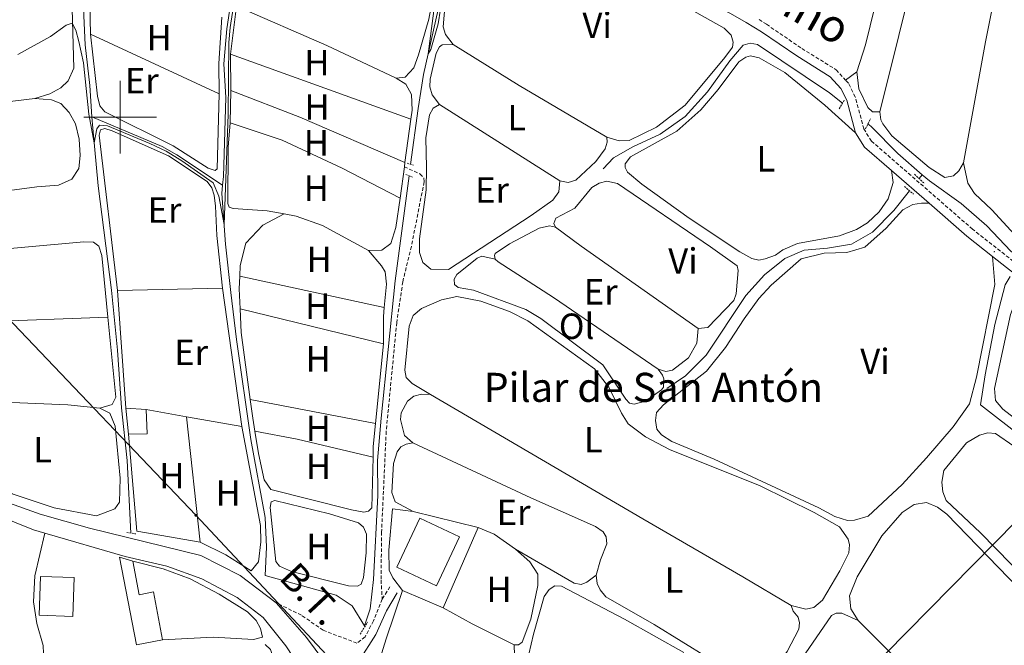
# Model space of a CAD drawing. Units: metres. Extents: x 604419 to 608917, y 4645534 to 4648570.
# Drawn here: x 607972 to 608244, y 4646855 to 4647027 of the extents above; entities that cross this region are included whole.
import ezdxf
from ezdxf.enums import TextEntityAlignment as Align

# ---------------------------------------------------------------- set-up
doc = ezdxf.new("R2010")
doc.units = ezdxf.units.M
doc.header["$MEASUREMENT"] = 0
doc.linetypes.add('TRAZOS', pattern=[0.75, 0.5, -0.25])
doc.linetypes.add('TRAZOSX2', pattern=[1.5, 1, -0.5])
for name, color, linetype, lineweight in [('Carátula', 7, 'Continuous', 5), ('Level 13', 5, 'Continuous', 0), ('Level 15', 1, 'Continuous', 0), ('Level 20', 19, 'Continuous', 0), ('Level 21', 19, 'Continuous', 0), ('Level 32', 19, 'Continuous', 0), ('Level 36', 19, 'Continuous', 40), ('Level 37', 92, 'Continuous', 0), ('Level 44', 19, 'Continuous', 0), ('Level 5', 36, 'Continuous', 0), ('Level 52', 1, 'Continuous', 13), ('Level 63', 7, 'Continuous', 0), ('Level 7', 1, 'Continuous', 0)]:
    doc.layers.add(name, color=color, linetype=linetype, lineweight=lineweight)
doc.styles.add('Arial', font='ARIAL.TTF', dxfattribs={"height": 0.2})

# ---------------------------------------------------------------- blocks, each defined once
blk = doc.blocks.new('5PELE')
at = {"layer": 'Carátula', "linetype": 'Continuous', "lineweight": 5}
h = blk.add_hatch(color=9, dxfattribs=at)
edge = h.paths.add_edge_path()
edge.add_arc((0, 0), 2.85, 359.999, 719.999)
at = {"layer": 'Carátula', "color": 252, "linetype": 'Continuous', "lineweight": 5}
blk.add_circle((0, 0, 0), 2.85, dxfattribs=at)
blk = doc.blocks.new('5PATER')
at = {"layer": 'Carátula', "linetype": 'Continuous', "lineweight": 5}
h = blk.add_hatch(color=250, dxfattribs=at)
edge = h.paths.add_edge_path()
edge.add_ellipse((0, 0), major_axis=(-1.33, -1.34), ratio=0.999422, start_angle=0, end_angle=360)

msp = doc.modelspace()

# ---------------------------------------------------------------- linework, layer by layer
at = {"layer": 'Level 13', "color": 5, "linetype": 'Continuous', "lineweight": 0, "ltscale": 0.5}
for points in [[(608028.22, 4646981.27, 384.91), (608028.44, 4646983.71, 384.91), (608029.1, 4647005.46, 384.72), (608028.59, 4647014.71, 384.64), (608029.34, 4647024.34, 384.52), (608033.71, 4647052.98, 384.45), (608038.67, 4647077.79, 384.02), (608040.78, 4647090.87, 384.02), (608044.41, 4647117.3, 383.98), (608045.59, 4647135.37, 383.56)], [(608080.03, 4646987.01, 385.22), (608082.07, 4647002.37, 385.11), (608083.53, 4647011.77, 385.07), (608087.64, 4647029.69, 384.87), (608088.48, 4647036.89, 384.64), (608088.24, 4647046.25, 384.45), (608085.4, 4647066.04, 384.37)], [(607992.23, 4647000.07, 384.95), (607991.68, 4647008.75, 384.86), (607990.38, 4647019.93, 384.82), (607989.46, 4647040.17, 384.2), (607989.36, 4647041.15, 384.2)], [(608133.07, 4646985.79, 385.69), (608135.92, 4646988.81, 385.69), (608141.22, 4646991.83, 385.65), (608148.79, 4646995.31, 385.6), (608155.64, 4647000.21, 385.55), (608161.81, 4647006.96, 385.41), (608167.95, 4647015.56, 385.31), (608171.6, 4647019.83, 385.26), (608173.57, 4647020.44, 385.26), (608175.62, 4647020.05, 385.21), (608195.4, 4647006.76, 385.31), (608199, 4647003.84, 385.37)], [(607992.23, 4647000.07, 384.95), (608011.57, 4646991.96, 384.87), (608015.59, 4646989.68, 384.87), (608028.22, 4646981.27, 384.91)], [(608002.96, 4646885.43, 385.87), (608001.89, 4646905.47, 385.71), (608000.4, 4646919.97, 385.48), (607999.25, 4646935.8, 385.25), (607997.56, 4646952.35, 385.25), (607993.96, 4646981.06, 385.09), (607992.43, 4646996.96, 384.98), (607992.23, 4647000.07, 384.95)], [(608220.98, 4646984.17, 385.82), (608214.26, 4646990.02, 385.74), (608206.91, 4646997.42, 385.5), (608206.02, 4646998.14, 385.49)], [(608220.13, 4646983.1, 385.88), (608220.98, 4646984.17, 385.82)], [(608248.1, 4646961.08, 386.47), (608245.41, 4646963.13, 386.47), (608238.81, 4646970.11, 386.23), (608231.75, 4646976.24, 386.08), (608222.96, 4646982.45, 385.84), (608220.98, 4646984.17, 385.82)], [(608067.35, 4646859.89, 386.42), (608063.9, 4646865.38, 386.19), (608059.52, 4646868.31, 386.19), (608039.97, 4646873.73, 386.07), (608040.27, 4646881.55, 386.03), (608039.95, 4646889.75, 385.88), (608035.97, 4646911.18, 385.72), (608032.06, 4646938.8, 385.57), (608030.5, 4646951.76, 385.53), (608029.01, 4646965.07, 385.07), (608028.02, 4646978.95, 384.91), (608028.22, 4646981.27, 384.91)], [(608067.35, 4646859.89, 386.42), (608068.89, 4646864.53, 386.34), (608069.77, 4646872.66, 386.3), (608070.97, 4646895.76, 385.96), (608070.88, 4646905.47, 385.76), (608071.91, 4646917.08, 385.69), (608075.76, 4646954.92, 385.45), (608079.61, 4646983.89, 385.24)], [(608150.61, 4646925.31, 386.67), (608155.74, 4646928.8, 386.48), (608161.46, 4646934.49, 386.43), (608172.4, 4646950.9, 386.38), (608177.5, 4646956.55, 386.38), (608183.16, 4646961.05, 386.38), (608188.46, 4646963.41, 386.38), (608194.91, 4646963.97, 386.38), (608201.47, 4646965.07, 386.38), (608207.27, 4646968.33, 386.38), (608213.14, 4646974.3, 386.38), (608217.47, 4646979.75, 386.07)], [(608406.43, 4646759.69, 390.86), (608388.45, 4646776.91, 390.72), (608373.25, 4646792.39, 390.38), (608365.01, 4646799.93, 390.33), (608360.38, 4646806.71, 389.99), (608354.26, 4646812.54, 389.99), (608332.71, 4646830.44, 389.41), (608322.01, 4646842.7, 389.22), (608311.32, 4646854.03, 389.12), (608299.26, 4646865.88, 388.64), (608272.41, 4646891.87, 388.4), (608258.93, 4646903.66, 388.2), (608248.98, 4646911.52, 387.96), (608237.01, 4646920.75, 387.09), (608238.28, 4646929.01, 386.99), (608241.01, 4646942.94, 386.85), (608243.87, 4646953.85, 386.8), (608245.17, 4646956.09, 386.7)], [(608067.36, 4646859.62, 386.42), (608067.35, 4646859.89, 386.42)], [(608007.16, 4646767.61, 387.2), (608007.35, 4646770.13, 387.16), (608006.37, 4646775.15, 387.16), (608006.72, 4646777.55, 387.16), (608008.11, 4646779.3, 387.12), (608011.55, 4646780.58, 387.12), (608017.66, 4646780.55, 387.05), (608022.35, 4646780.02, 386.97), (608026.14, 4646781.03, 386.93), (608029.07, 4646782.31, 386.93), (608033.17, 4646783.28, 386.93), (608040.47, 4646791.73, 386.89), (608047.15, 4646800.1, 386.85), (608049.35, 4646805.36, 386.81), (608051.73, 4646818.95, 386.81), (608051.83, 4646828, 386.66), (608051.25, 4646830.82, 386.54), (608047.14, 4646838.13, 386.51), (608043.99, 4646845.63, 386.47), (608041.39, 4646853.33, 386.47), (608039.96, 4646854.72, 386.47)]]:
    msp.add_polyline3d(points, dxfattribs=at)
at = {"layer": 'Level 15', "linetype": 'Continuous', "lineweight": 13}
for points in [[(608001.59, 4646919.82, 387.96), (608007.16, 4646919.44, 388)], [(608002.29, 4646912.7, 388), (608001.59, 4646919.82, 387.96)], [(608007.16, 4646919.44, 388), (608007.44, 4646912.79, 388), (608002.29, 4646912.7, 388)], [(608076.26, 4646876.07, 391.91), (608082.59, 4646889.51, 391.91), (608093.51, 4646884.37, 391.91), (608087.18, 4646870.93, 391.91), (608076.26, 4646876.07, 391.91)], [(608003.44, 4646877.71, 389.38), (607999.8, 4646878.81, 389.42), (608004.48, 4646854.67, 389.38), (608011.7, 4646856.07, 389.38)], [(608011.7, 4646856.07, 389.38), (608009.15, 4646869.22, 389.38), (608005.23, 4646868.46, 389.38), (608003.44, 4646877.71, 389.38)], [(607977.72, 4646862.79, 388.96), (607978.05, 4646873.47, 388.96), (607987.33, 4646873.18, 388.96), (607986.99, 4646862.5, 388.96), (607977.72, 4646862.79, 388.96)]]:
    msp.add_polyline3d(points, dxfattribs=at)
at = {"layer": 'Level 20', "color": 19, "linetype": 'Continuous', "lineweight": 0, "ltscale": 0.5}
for points in [[(608007.16, 4646919.44, 386.3), (608018.31, 4646917.46, 386.3)], [(608018.31, 4646917.46, 386.3), (608022.03, 4646882.98, 386.45)], [(608018.31, 4646917.46, 386.3), (608033.47, 4646914.76, 386.3)], [(608033.47, 4646914.76, 386.3), (608038.66, 4646887.57, 386.49), (608038.71, 4646883.01, 386.49), (608038.13, 4646877.51, 386.49), (608036.09, 4646875.03, 386.49), (608029.15, 4646879.47, 386.53), (608022.03, 4646882.98, 386.45)], [(608022.03, 4646882.98, 386.45), (608004.54, 4646886.01, 386.14), (608002.29, 4646912.7, 386.18)], [(608080.76, 4646891.36, 387.73), (608075.04, 4646892.13, 387.73), (608074.01, 4646880.71, 387.7), (608074.13, 4646875.26, 387.7), (608075.1, 4646873.13, 387.66), (608077.82, 4646869.65, 387.66)], [(608098.64, 4646886.98, 387.89), (608080.76, 4646891.36, 387.73)], [(608003.44, 4646877.71, 387.41), (608011.84, 4646875.59, 387.26), (608019.27, 4646872.85, 387.22), (608027.28, 4646868.57, 387.22), (608035.07, 4646863.71, 387.18), (608037.43, 4646861.35, 387.18), (608038.67, 4646859.19, 387.18), (608039.18, 4646856.75, 387.18), (608036.7, 4646856.13, 387.18), (608025.6, 4646856.81, 387.18), (608011.7, 4646856.07, 387.18)], [(608077.82, 4646869.65, 387.66), (608088.97, 4646864.87, 387.7)]]:
    msp.add_polyline3d(points, dxfattribs=at)
at = {"layer": 'Level 21', "color": 19, "linetype": 'Continuous', "lineweight": 0}
for points in [[(608104.22, 4647070.7, 384.56), (608105.15, 4647068.19, 384.6), (608106.7, 4647065.67, 384.6), (608110.48, 4647062.06, 384.6), (608114.64, 4647059.01, 384.64), (608156.6, 4647034.76, 384.99), (608168.19, 4647028.55, 385.18), (608172.5, 4647026.12, 385.54), (608176.69, 4647023.51, 385.87), (608186.4, 4647016.88, 385.95), (608195.64, 4647011.13, 385.64), (608198.56, 4647007.92, 385.51), (608200.17, 4647004.69, 385.62), (608202.58, 4646995.74, 386.28)], [(608212.53, 4646985.28, 386.82), (608205.08, 4646991.78, 386.59), (608202.58, 4646995.74, 386.28)], [(608222.85, 4646976.3, 387.14), (608212.53, 4646985.28, 386.82)], [(608240.33, 4646961.65, 387.69), (608233.27, 4646967.22, 387.47), (608222.85, 4646976.3, 387.14)], [(608282.93, 4646928.59, 388.54), (608258.67, 4646947.2, 388.26), (608240.33, 4646961.65, 387.69)], [(608076.29, 4646869.02, 387.11), (608073.36, 4646864.03, 387), (608070.47, 4646857.52, 386.92), (608065.72, 4646850.13, 386.88), (608064.24, 4646845.35, 387.03), (608063.21, 4646837.81, 387.43)]]:
    msp.add_polyline3d(points, dxfattribs=at)
at = {"layer": 'Level 21', "color": 19, "linetype": 'TRAZOSX2', "lineweight": 0}
for points in [[(608176.01, 4647026.88, 385.71), (608178.05, 4647025.61, 385.87), (608187.81, 4647018.94, 385.95), (608197.26, 4647013.07, 385.64), (608199.84, 4647010.23, 385.54)], [(608492.86, 4646765.81, 391.62), (608484.17, 4646770.52, 391.5), (608479.95, 4646773.17, 391.47), (608468.27, 4646782.65, 391.51), (608453.83, 4646793.63, 391.39), (608450.37, 4646797.23, 391.32), (608436.55, 4646813.8, 391.19), (608423.34, 4646826.76, 390.88), (608409.22, 4646838.46, 390.65), (608399.46, 4646846.87, 390.11), (608376.47, 4646865.52, 389.95), (608344.73, 4646889.77, 389.45), (608329.31, 4646902.5, 389.27), (608320.61, 4646909.09, 389.14), (608310.4, 4646915.86, 388.94), (608292.35, 4646925.57, 388.63), (608284.37, 4646930.64, 388.54), (608260.21, 4646949.17, 388.26), (608234.86, 4646969.15, 387.47), (608207, 4646993.42, 386.59), (608204.9, 4646996.76, 386.28), (608202.52, 4647005.58, 385.62), (608200.65, 4647009.35, 385.51), (608199.84, 4647010.23, 385.54)], [(608078.29, 4646986.36, 385.53), (608082.59, 4646984.37, 385.95), (608083.67, 4646983.25, 385.95), (608083.75, 4646982.17, 385.95), (608080.22, 4646964.4, 386.03), (608077.87, 4646954.69, 386.11), (608076.19, 4646943.46, 386.11), (608073.29, 4646913.47, 386.38), (608072.01, 4646885.73, 386.57), (608071.88, 4646872.46, 386.77), (608072.2, 4646867.28, 386.84)], [(608072.2, 4646867.28, 386.84), (608074.55, 4646871.03, 387.11)], [(608072.2, 4646867.28, 386.84), (608069.77, 4646861.28, 386.81), (608067.48, 4646856.86, 386.77), (608065.21, 4646855.12, 386.81), (608055.92, 4646858.66, 386.96), (608049.92, 4646862.83, 387.08), (608042.94, 4646866.26, 387.08)]]:
    msp.add_polyline3d(points, dxfattribs=at)
at = {"layer": 'Level 21', "color": 19, "linetype": 'Continuous', "lineweight": 13}
for points in [[(608042.94, 4646866.26, 387.08), (608033.02, 4646873.79, 387.08), (608022.26, 4646879.23, 386.97), (607991.53, 4646886.84, 386.62), (607977.91, 4646890.65, 386.39), (607968.5, 4646894.08, 386.31), (607962.96, 4646897.9, 386.31), (607955.64, 4646906.36, 386.16), (607939.39, 4646926.57, 386.16), (607921.64, 4646949.95, 386), (607907.88, 4646969.2, 385.81), (607901.79, 4646979.83, 385.69), (607898.53, 4646988.11, 385.61), (607895.72, 4647000.83, 385.42), (607895.4, 4647011.55, 385.27), (607896.28, 4647017.23, 385.34), (607898.81, 4647023.99, 385.31)], [(607979.28, 4646885.43, 386.37), (607976.13, 4646886.35, 386.34), (607965.56, 4646890.59, 386.19), (607959.32, 4646894.66, 386.11)], [(608094.68, 4646696.41, 389.8), (608096.5, 4646696.84, 389.67), (608096.38, 4646697.56, 389.62), (608095.84, 4646700.82, 389.4), (608090.93, 4646721.13, 389.36), (608083.12, 4646746.23, 388.66), (608073.7, 4646783.32, 388.51), (608064.06, 4646817.66, 387.62), (608058.89, 4646831.23, 387.12), (608052.18, 4646844.45, 387), (608045.63, 4646854.42, 386.88), (608039.35, 4646862.15, 386.85), (608032.22, 4646867.67, 386.85), (608022.46, 4646872.8, 386.85), (608012.86, 4646876.35, 386.81), (608001.33, 4646878.96, 386.57), (607979.28, 4646885.43, 386.37)], [(608063.21, 4646837.81, 387.43), (608058.21, 4646847.36, 387.24), (608051.35, 4646856.68, 387.2), (608042.94, 4646866.26, 387.08)]]:
    msp.add_polyline3d(points, dxfattribs=at)
at = {"layer": 'Level 21', "color": 1, "linetype": 'TRAZOS', "lineweight": 0}
for points in [[(608199.51, 4647004.69, 385.76), (608198, 4647002.19, 385.72)], [(608205.35, 4646996.8, 385.76), (608206.71, 4646999.53, 385.76)], [(608079.06, 4646987.31, 385.53), (608080.84, 4646986.77, 385.76)], [(608080.58, 4646983.51, 385.64), (608078.6, 4646984.29, 385.45)], [(608218.85, 4646984.29, 386.45), (608221.64, 4646981.7, 386.49)], [(608216.11, 4646980.96, 386.83), (608218.55, 4646978.79, 386.83)], [(608001.83, 4646885.61, 386.37), (608004.35, 4646885.23, 386.37)], [(608066.11, 4646857.58, 386.89), (608068.15, 4646860.91, 386.85)]]:
    msp.add_polyline3d(points, dxfattribs=at)
at = {"layer": 'Level 32', "color": 6, "linetype": 'Continuous', "lineweight": 0, "ltscale": 0.5}
for points in [[(608108.06, 4646682.51, 390.18), (608092.32, 4646737.53, 389.37), (608076.59, 4646792.54, 388.28), (608060.86, 4646847.55, 387.13), (608020.88, 4646890.34, 386.48), (607970.62, 4646943.11, 385.47), (607940.63, 4646975.06, 385.22)], [(608259.01, 4646901.05, 389.42), (608168.78, 4646809.49, 390.13), (608087.2, 4646724.21, 389.21)]]:
    msp.add_polyline3d(points, dxfattribs=at)
at = {"layer": 'Level 36', "color": 92, "linetype": 'Continuous', "lineweight": 0}
for points in [[(608225.8, 4647106.37, 385.36), (608222.23, 4647088.83, 385.36), (608205.31, 4647019.9, 385.41), (608202.94, 4647012.55, 385.46)], [(608209.33, 4647001.5, 385.51), (608225.14, 4647065.04, 385.51), (608234.11, 4647104.83, 385.36)], [(608252.45, 4647091.23, 385.5), (608252.01, 4647087.07, 385.56), (608248.46, 4647068.25, 385.56), (608243.85, 4647048.06, 385.6), (608238.41, 4647020.74, 385.65), (608232.33, 4646987.45, 385.7)], [(608134.07, 4646994.47, 385.76), (608137.44, 4646993.47, 385.76), (608140.26, 4646993.63, 385.76), (608147.76, 4646997.24, 385.76), (608155.68, 4647003.33, 385.88), (608166.61, 4647016.46, 385.65), (608168.66, 4647019.29, 385.68), (608168.93, 4647020.72, 385.68), (608168.34, 4647022.65, 385.68), (608166.41, 4647024.51, 385.68), (608145.27, 4647036.47, 385.68), (608103.83, 4647063.29, 385.53), (608094.69, 4647067.07, 385.57), (608092.14, 4647067.03, 385.57), (608090.28, 4647065.82, 385.57), (608089.32, 4647063.58, 385.61), (608089.29, 4647060.33, 385.61), (608090.81, 4647046.52, 385.61), (608088.95, 4647024.89, 385.65), (608089.65, 4647022.8, 385.65), (608091.7, 4647020.02, 385.61)], [(608076.38, 4647051.83, 385.23), (608083.65, 4647048.4, 385.26), (608085.59, 4647046.9, 385.26), (608086.13, 4647045.04, 385.26), (608086.31, 4647033.97, 385.18), (608085, 4647027.01, 385.1), (608082.19, 4647017.18, 385.1), (608080.92, 4647013.58, 385.18), (608078.49, 4647011.06, 385.22), (608076.05, 4647010.75, 385.22)], [(607976.49, 4647005.18, 385.28), (607980.66, 4647006.46, 385.24), (607983.64, 4647008.09, 385.24), (607985.69, 4647010.03, 385.24), (607987.19, 4647013.51, 385.24), (607986.54, 4647036.46, 384.97), (607986.03, 4647039.9, 384.9), (607985.06, 4647042.3, 384.86), (607982.97, 4647044.34, 384.86), (607979.83, 4647046, 384.86), (607975.73, 4647046.92, 384.9), (607971.32, 4647047.11, 384.93), (607966.29, 4647046.6, 384.97), (607961.45, 4647045.39, 385.01), (607956.51, 4647042.99, 385.05), (607952.52, 4647040.16, 385.09), (607944.76, 4647030.16, 385.09), (607936.96, 4647022.8, 385.05), (607934.25, 4647018.65, 385.09), (607932.41, 4647013.89, 385.13), (607931.76, 4647008.21, 385.13), (607932.23, 4647004.61, 385.13), (607934.44, 4647000.66, 385.05), (607936.23, 4646999.43, 384.9)], [(607991.84, 4647022.88, 384.91), (607991.39, 4647043.54, 384.71)], [(608030.39, 4647017.33, 385.29), (608032.07, 4647030.64, 385.16)], [(608032.07, 4647030.64, 385.16), (608056.97, 4647019.77, 385.16), (608076.05, 4647010.75, 385.22)], [(608027.97, 4647027.54, 384.83), (608027.18, 4647014.81, 384.83), (608027.3, 4647006.41, 384.83)], [(608027.3, 4647006.41, 384.83), (608026.68, 4646985.83, 384.91), (608026.14, 4646985.32, 384.91), (608024.24, 4646985.98, 384.91), (608014.6, 4646992.12, 384.87), (607995.74, 4647001.45, 384.91), (607994.42, 4647003.15, 384.91), (607993.76, 4647005.82, 384.91), (607991.84, 4647022.88, 384.91)], [(608027.3, 4647006.41, 384.83), (607991.84, 4647022.88, 384.91)], [(608087.94, 4647003.53, 385.95), (608085.92, 4647006.16, 385.88), (608085.34, 4647008.36, 385.84), (608085.45, 4647010.49, 385.76), (608087.07, 4647017.69, 385.8), (608087.95, 4647019.43, 385.84), (608088.73, 4647019.94, 385.8), (608091.7, 4647020.02, 385.61)], [(608091.7, 4647020.02, 385.61), (608109.91, 4647008.75, 385.65), (608134.07, 4646994.47, 385.76)], [(608030.48, 4647007.35, 385.41), (608030.39, 4647017.33, 385.29)], [(608080.09, 4646999.44, 385.25), (608030.39, 4647017.33, 385.29)], [(608202.58, 4646995.74, 386.28), (608194.11, 4647003.28, 386.52), (608183.14, 4647012.3, 387.38), (608176.05, 4647016.39, 387.34), (608173.69, 4647016.89, 387.34), (608172.38, 4647016.54, 387.34), (608170.45, 4647015.3, 387.34), (608164.77, 4647007.63, 387.11), (608159.98, 4647002.05, 386.99), (608153.37, 4646996.2, 386.99), (608140.58, 4646989.06, 386.99), (608139.15, 4646987.2, 386.92), (608139.15, 4646986.16, 386.88), (608139.73, 4646984.88, 386.92), (608143.69, 4646981.6, 386.88), (608156.81, 4646972.18, 386.96), (608170.68, 4646962.95, 387.07), (608174.05, 4646961.1, 387.07), (608175.94, 4646960.64, 387.03), (608177.72, 4646960.99, 387.03), (608180.51, 4646962, 387.03), (608182.59, 4646963.43, 387.03), (608186.58, 4646965.18, 387.03), (608198.19, 4646967.37, 386.74), (608202.89, 4646969.1, 386.74), (608205.88, 4646970.89, 386.74), (608209.08, 4646973.95, 386.79), (608211.58, 4646977.51, 386.89), (608212.95, 4646982.02, 386.89), (608212.53, 4646985.28, 386.82)], [(608202.94, 4647012.55, 385.46), (608199.84, 4647010.23, 385.54)], [(608202.94, 4647012.55, 385.46), (608203.51, 4647007.84, 385.51), (608205.99, 4647002.65, 385.51), (608207.32, 4647001.47, 385.51), (608209.33, 4647001.5, 385.51)], [(608076.05, 4647010.75, 385.22), (608078.72, 4647009.12, 385.22), (608080.27, 4647006.23, 385.22), (608080.43, 4647001.97, 385.22), (608080.09, 4646999.44, 385.25)], [(608030.3, 4646998.45, 385.49), (608030.48, 4647007.35, 385.41)], [(608030.48, 4647007.35, 385.41), (608049.48, 4647000.03, 385.37), (608078.45, 4646987.55, 385.39)], [(607936.23, 4646999.43, 384.9), (607939.89, 4646999.86, 384.86), (607959.7, 4647003.14, 384.86), (607976.49, 4647005.18, 385.28)], [(607976.49, 4647005.18, 385.28), (607981.05, 4647004.8, 385.32), (607983.65, 4647003.8, 385.32), (607985.97, 4647001.32, 385.32), (607987.68, 4646998.19, 385.32), (607988.69, 4646993.98, 385.32), (607989.01, 4646989.49, 385.28), (607988.62, 4646985.89, 385.28), (607986.69, 4646982.95, 385.28), (607983.02, 4646981.28, 385.28), (607976.99, 4646980.81, 385.28), (607951.61, 4646977.44, 385.24)], [(608087.94, 4647003.53, 385.95), (608086.23, 4647002.48, 386.03), (608085.19, 4647000.66, 386.03), (608084.2, 4646994.28, 386.07), (608084.44, 4646986.15, 386.03), (608084.26, 4646980, 386.03), (608082.5, 4646966.49, 386.07), (608082.43, 4646962.78, 386.11), (608083.36, 4646960, 386.19), (608085.6, 4646958.14, 386.34), (608090.44, 4646958.03, 386.38), (608113.24, 4646972.93, 386.3), (608119.2, 4646977.15, 386.19), (608120.82, 4646979.44, 386.11), (608121.13, 4646982.49, 386.07)], [(608121.13, 4646982.49, 386.07), (608087.94, 4647003.53, 385.95)], [(608232.33, 4646987.45, 385.7), (608231.09, 4646985.23, 385.7), (608229.6, 4646983.85, 385.65), (608227.21, 4646983.43, 385.6), (608222.87, 4646986.15, 385.56), (608212.64, 4646994.9, 385.56), (608210.12, 4646998.19, 385.51), (608209.6, 4646999.3, 385.51), (608209.33, 4647001.5, 385.51)], [(608045.19, 4646973.36, 385.88), (608040.47, 4646974.21, 385.8), (608031.11, 4646974.85, 385.64), (608030.06, 4646975.27, 385.64), (608029.63, 4646976.2, 385.64), (608029.76, 4646991.79, 385.53), (608030.3, 4646998.45, 385.49)], [(608077.11, 4646977.74, 385.51), (608061.16, 4646985.99, 385.47), (608044.63, 4646993.71, 385.43), (608030.3, 4646998.45, 385.49)], [(608080.09, 4646999.44, 385.25), (608078.45, 4646987.55, 385.39)], [(608028.23, 4646952.87, 386.03), (608026.62, 4646967.41, 385.87), (608026.3, 4646975.53, 385.76), (608025.87, 4646978.55, 385.68), (608025.25, 4646980.52, 385.64), (608023.97, 4646982.26, 385.64), (608013.32, 4646989.37, 385.64), (607997.76, 4646996.23, 385.25), (607995.79, 4646996.92, 385.25), (607994.59, 4646996.5, 385.25), (607994.24, 4646995.03, 385.25), (607999.22, 4646952.24, 385.37)], [(608134.07, 4646994.47, 385.76), (608134.15, 4646993.15, 385.91), (608133.65, 4646991.33, 385.91), (608131.02, 4646987.85, 385.91), (608125.53, 4646982.66, 386.03), (608123.45, 4646981.99, 386.07), (608121.13, 4646982.49, 386.07)], [(608078.45, 4646987.55, 385.39), (608078.29, 4646986.36, 385.4)], [(608232.33, 4646987.45, 385.7), (608233.57, 4646981.82, 385.7), (608235.36, 4646978.95, 385.7), (608240.18, 4646974.45, 385.7), (608246.36, 4646967.74, 385.75), (608253.25, 4646961.88, 385.94), (608257.54, 4646959.74, 386.04), (608260.56, 4646959.51, 386.09), (608262.95, 4646960.4, 386.18), (608265.81, 4646963.15, 386.18)], [(608078.29, 4646986.36, 385.4), (608077.11, 4646977.74, 385.51)], [(608119.91, 4646969.72, 386.53), (608119.48, 4646970.69, 386.49), (608120.06, 4646972.24, 386.49), (608125.28, 4646974.99, 386.49), (608129.91, 4646980.65, 386.45), (608131.96, 4646981.81, 386.45), (608134.05, 4646982.4, 386.45), (608137.03, 4646981.74, 386.45), (608162.63, 4646964.33, 386.88), (608170.03, 4646959.04, 386.88), (608170.3, 4646957.81, 386.88), (608169.73, 4646951.31, 386.88), (608169.03, 4646949.49, 386.88), (608161.89, 4646942.12, 386.88), (608159.22, 4646941.77, 386.88)], [(608077.11, 4646977.74, 385.51), (608075.99, 4646969.58, 385.61), (608074.53, 4646965.24, 385.61), (608072.13, 4646963.42, 385.68), (608068.46, 4646963.3, 385.95)], [(608240.33, 4646961.65, 387.69), (608240.98, 4646953.96, 387.15), (608235.94, 4646928.39, 387), (608234.04, 4646921.01, 387), (608229.53, 4646914.75, 387), (608222.19, 4646906.13, 387), (608215.45, 4646898.83, 387.39), (608206.1, 4646890.06, 387.44), (608202.29, 4646889, 387.49), (608200.43, 4646888.93, 387.54), (608196.86, 4646890, 387.63), (608192.45, 4646892.41, 387.73), (608163.68, 4646905.83, 387.57), (608152.03, 4646910.69, 387.54), (608149.13, 4646912.47, 387.54), (608147.89, 4646914.05, 387.57), (608147.46, 4646916.41, 387.61), (608147.8, 4646918.69, 387.61), (608149.73, 4646920.79, 387.54), (608161.56, 4646930.05, 387.46), (608166.73, 4646936.52, 387.46), (608171.91, 4646944.42, 387.46), (608176, 4646950.04, 387.42), (608179.36, 4646953.76, 387.5), (608187.63, 4646961.03, 387.48), (608193.99, 4646962.59, 387.38), (608200.22, 4646962.77, 387.33), (608205.19, 4646964.19, 387.33), (608211.07, 4646969.43, 387.38), (608215.6, 4646974.53, 387.38), (608218.4, 4646976, 387.38), (608220.79, 4646976.34, 387.14), (608222.85, 4646976.3, 387.14)], [(608045.19, 4646973.36, 385.88), (608039.31, 4646970.26, 385.91), (608034.64, 4646965.34, 385.91), (608033.06, 4646959.14, 385.95), (608032.93, 4646956.26, 385.93)], [(608068.46, 4646963.3, 385.95), (608055.76, 4646970.17, 385.95), (608048.52, 4646972.79, 385.91), (608045.19, 4646973.36, 385.88)], [(608119.91, 4646969.72, 386.53), (608118.24, 4646970.11, 386.49), (608115.42, 4646969.44, 386.57), (608107.3, 4646965.1, 386.57), (608103.32, 4646962.46, 386.57), (608103.09, 4646961.88, 386.53), (608103.29, 4646960.87, 386.49)], [(608159.22, 4646941.77, 386.88), (608127.04, 4646964.47, 386.57), (608119.91, 4646969.72, 386.53)], [(607934.33, 4646943.29, 385.32), (607933.26, 4646945.6, 385.29), (607928.99, 4646952.95, 385.29), (607928.29, 4646955.54, 385.29), (607928.64, 4646957.51, 385.29), (607929.95, 4646959.45, 385.33), (607944.19, 4646961.52, 385.41), (607989.95, 4646965.69, 385.37), (607992.62, 4646965.58, 385.37), (607994.09, 4646964.5, 385.37), (607994.95, 4646961.95, 385.37), (607996.64, 4646944.88, 385.52)], [(608072.77, 4646947.63, 386.05), (608073.35, 4646953.98, 385.99), (608072.99, 4646957.39, 385.99), (608072.02, 4646959.05, 385.99), (608068.46, 4646963.3, 385.95)], [(608148.25, 4646930.57, 386.84), (608149.41, 4646928.91, 386.84), (608149.76, 4646927.91, 386.88), (608149.72, 4646925.66, 386.88), (608149.15, 4646924.89, 386.88), (608144.7, 4646921.82, 386.84), (608141.61, 4646920.93, 386.84), (608140.33, 4646921.27, 386.8), (608139.28, 4646922.35, 386.8), (608133, 4646931.82, 386.76), (608115.88, 4646944.53, 386.76), (608111.78, 4646947.07, 386.72), (608097.34, 4646952.35, 386.65), (608093.08, 4646953.08, 386.61), (608092.11, 4646953.93, 386.61), (608091.99, 4646955.36, 386.61), (608092.73, 4646956.72, 386.61), (608098.37, 4646961.21, 386.65), (608099.68, 4646961.76, 386.68), (608103.29, 4646960.87, 386.49)], [(608103.29, 4646960.87, 386.49), (608104.1, 4646960.18, 386.49), (608119.36, 4646950.37, 386.53), (608148.25, 4646930.57, 386.84)], [(608032.93, 4646956.26, 385.93), (608032.76, 4646952.76, 385.91), (608033.04, 4646947.2, 385.91)], [(608032.93, 4646956.26, 385.93), (608072.77, 4646947.63, 386.05)], [(608028.23, 4646952.87, 386.03), (607999.22, 4646952.24, 385.37)], [(607999.22, 4646952.24, 385.37), (608001.59, 4646919.82, 386.03)], [(608033.47, 4646914.76, 386.3), (608028.23, 4646952.87, 386.03)], [(608184.83, 4646865.47, 388.27), (608188.93, 4646864.44, 388.31), (608191.13, 4646864.94, 388.31), (608193.49, 4646866.96, 388.31), (608198.32, 4646875.01, 388.35), (608200.79, 4646880.01, 388.23), (608200.9, 4646882.21, 388.15), (608200.55, 4646883.76, 388.15), (608198.14, 4646887.16, 388.15), (608191.17, 4646891.14, 388.08), (608176.35, 4646898.46, 387.96), (608151.34, 4646908.49, 387.81), (608144.72, 4646912, 387.69), (608139.99, 4646915.55, 387.57), (608138.09, 4646918.49, 387.46), (608134.67, 4646925.64, 387.27), (608130.68, 4646930.7, 387.15), (608112.36, 4646943.94, 387.03), (608107.25, 4646946.49, 387.03), (608099.32, 4646949.34, 387.03), (608092.78, 4646950.61, 387.07), (608088.52, 4646949.71, 387.11), (608083.03, 4646947.3, 387.15), (608080.71, 4646945.4, 387.19), (608079.63, 4646942.46, 387.19), (608078.41, 4646930.31, 387.19), (608078.8, 4646928.3, 387.19), (608080.47, 4646926.64, 387.19), (608085.54, 4646923.66, 387.21)], [(608289.11, 4646904.55, 388.91), (608288.03, 4646898.87, 388.99), (608284.98, 4646888.37, 388.85), (608283.83, 4646887.23, 388.85), (608282.17, 4646887.21, 388.8), (608280.76, 4646888.08, 388.75), (608269.47, 4646898.32, 388.46), (608254.82, 4646910.56, 388.27), (608243.19, 4646919.55, 388.32), (608241.18, 4646922, 388.32), (608240.86, 4646925.25, 388.32), (608245.28, 4646945.67, 388.37), (608247.07, 4646950.22, 388.37), (608248.91, 4646951.25, 388.37), (608251.31, 4646950.98, 388.37), (608264.62, 4646941, 388.51), (608282.93, 4646928.59, 388.54)], [(608033.04, 4646947.2, 385.91), (608033.36, 4646940.73, 385.91), (608035.84, 4646922.23, 386.13)], [(608072.56, 4646937.54, 386.07), (608033.04, 4646947.2, 385.91)], [(608072.56, 4646937.54, 386.07), (608072.55, 4646945.12, 386.07), (608072.77, 4646947.63, 386.05)], [(607996.64, 4646944.88, 385.52), (607962.02, 4646943.62, 385.44), (607934.33, 4646943.29, 385.32)], [(607996.64, 4646944.88, 385.52), (607998.83, 4646922.87, 385.72), (607997.75, 4646920.86, 385.72), (607994.39, 4646919.89, 385.72)], [(608148.25, 4646930.57, 386.84), (608150.38, 4646929.96, 386.88), (608152.19, 4646930.31, 386.88), (608156.56, 4646933.72, 386.84), (608158.88, 4646937.79, 386.84), (608159.22, 4646941.77, 386.88)], [(608070.37, 4646915.59, 386.22), (608072.56, 4646937.54, 386.07)], [(607994.39, 4646919.89, 385.72), (607997.18, 4646918.5, 385.72), (607998.61, 4646914.9, 385.72), (607999.99, 4646900.55, 385.83), (607999.77, 4646893.97, 386.03), (607998.49, 4646892.11, 386.03), (607993.43, 4646890.21, 385.99), (607981.82, 4646892.36, 385.95), (607970.21, 4646896.25, 385.95), (607964.9, 4646900.3, 385.91), (607952.92, 4646915.34, 385.87), (607950.79, 4646918.81, 385.83), (607950.75, 4646920.63, 385.83), (607952.14, 4646921.68, 385.83)], [(607952.14, 4646921.68, 385.83), (607963.47, 4646921.7, 385.83), (607985.53, 4646920.73, 385.83), (607994.39, 4646919.89, 385.72)], [(608035.84, 4646922.23, 386.13), (608036.53, 4646917.13, 386.19), (608037.11, 4646913.51, 386.21)], [(608035.84, 4646922.23, 386.13), (608070.37, 4646915.59, 386.22)], [(608085.54, 4646923.66, 387.21), (608083.02, 4646923.74, 387.17), (608080.93, 4646923.15, 387.21), (608079.12, 4646921.76, 387.21), (608077.46, 4646918.54, 387.21), (608077.23, 4646916.76, 387.21), (608078.36, 4646912.35, 387.21), (608080.61, 4646910.31, 387.21)], [(608085.54, 4646923.66, 387.21), (608144.01, 4646889.36, 387.46), (608171.58, 4646873.35, 387.81), (608184.83, 4646865.47, 388.27)], [(608069.66, 4646906.37, 386.28), (608048.76, 4646911.29, 386.28), (608037.11, 4646913.51, 386.21)], [(608037.11, 4646913.51, 386.21), (608038.09, 4646907.38, 386.26), (608039.65, 4646900.11, 386.26), (608041.51, 4646897.49, 386.26), (608063.77, 4646891.83, 386.34), (608067.09, 4646891.18, 386.34), (608068.45, 4646891.45, 386.34), (608069.3, 4646892.38, 386.34), (608069.66, 4646906.37, 386.28)], [(608069.66, 4646906.37, 386.28), (608069.74, 4646909.25, 386.26), (608070.37, 4646915.59, 386.22)], [(608246.22, 4646909.39, 389.41), (608241.21, 4646912.91, 389.31), (608239.05, 4646913.03, 389.31), (608236.73, 4646912.45, 389.31), (608233.21, 4646910.27, 389.31), (608226.93, 4646902.71, 389.21), (608226.36, 4646899.49, 389.21), (608226.64, 4646896.79, 389.21), (608227.56, 4646894.44, 389.16), (608237.02, 4646885.49, 389.41), (608249.75, 4646872.6, 389.65)], [(608080.61, 4646910.31, 387.21), (608078.83, 4646909.92, 387.17), (608077.36, 4646909.22, 387.13), (608076.27, 4646907.79, 387.09), (608075.31, 4646904.65, 387.05), (608074.82, 4646896.6, 387.05), (608075.75, 4646894.05, 387.17), (608080.76, 4646891.36, 387.73)], [(608080.61, 4646910.31, 387.21), (608113.17, 4646895.15, 387.25), (608130.97, 4646887.21, 387.25), (608133.1, 4646885.74, 387.25), (608133.88, 4646884.43, 387.25), (608134.04, 4646882.45, 387.25), (608132.3, 4646878.08, 387.25), (608131.11, 4646873.82, 387.25)], [(608067.88, 4646885.18, 386.46), (608067.06, 4646887.08, 386.49), (608065.63, 4646888.24, 386.49), (608057.65, 4646890.74, 386.53), (608042.6, 4646894.43, 386.46), (608041.63, 4646894.04, 386.46), (608041.36, 4646892.45, 386.46), (608042.89, 4646877.64, 386.42), (608043.86, 4646876.29, 386.42), (608047.19, 4646874.86, 386.42), (608062.87, 4646870.94, 386.53), (608065.38, 4646870.86, 386.53), (608066.43, 4646871.41, 386.53), (608067.08, 4646873.23, 386.49), (608067.77, 4646879.96, 386.49), (608067.88, 4646885.18, 386.46)], [(608203.33, 4646861.39, 389.6), (608201.27, 4646864.57, 389.55), (608200.91, 4646868.12, 389.55), (608203.03, 4646873.38, 389.45), (608209.83, 4646884.66, 389.41), (608215.46, 4646891.13, 389.5), (608218.79, 4646893.31, 389.55), (608222.11, 4646893.82, 389.55), (608225.15, 4646892.59, 389.5), (608227.77, 4646890.69, 389.41), (608244.75, 4646873.07, 389.55), (608261, 4646857.37, 389.74), (608280.6, 4646839.87, 389.79), (608298.22, 4646823.65, 389.84), (608300.35, 4646820.74, 389.7), (608300.42, 4646818.65, 389.74), (608299.68, 4646816.12, 389.74), (608298.11, 4646815.06, 389.74), (608278.48, 4646811.24, 389.65), (608272.91, 4646810.97, 389.5), (608267.52, 4646811.7, 389.5), (608260.28, 4646814.92, 389.74)], [(608088.97, 4646864.87, 387.7), (608098.64, 4646886.98, 387.89)], [(608098.64, 4646886.98, 387.89), (608103.06, 4646885.13, 387.85), (608108.91, 4646881, 387.85)], [(607979.28, 4646885.43, 386.37), (607976.47, 4646873.66, 386.37), (607976.09, 4646866.5, 386.45), (607976.99, 4646860.55, 386.53), (607978.82, 4646854.47, 386.49), (607978.94, 4646850.1, 386.45), (607978.29, 4646847.36, 386.41), (607976.71, 4646844.84, 386.41), (607967.66, 4646842.58, 386.41), (607956.75, 4646839.16, 386.33)], [(608108.91, 4646881, 387.85), (608112.86, 4646877.48, 387.85), (608115.03, 4646874.16, 387.85), (608115.03, 4646870.99, 387.85), (608113.15, 4646861.7, 387.73), (608110.76, 4646855.43, 387.73), (608109.76, 4646854.65, 387.7), (608108.56, 4646854.69, 387.7)], [(608108.91, 4646881, 387.85), (608125.09, 4646871.62, 387.5), (608127.03, 4646871.27, 387.5), (608128.53, 4646871.93, 387.46), (608131.11, 4646873.82, 387.25)], [(608131.11, 4646873.82, 387.25), (608131.38, 4646871.54, 387.25), (608132.24, 4646869.8, 387.25), (608133.83, 4646867.91, 387.25), (608147.15, 4646860.23, 387.29), (608161.98, 4646851.04, 387.52), (608169.34, 4646845.6, 387.56), (608171.97, 4646844.13, 387.59), (608174.45, 4646843.87, 387.59), (608176.5, 4646844.18, 387.59), (608178.97, 4646846, 387.63), (608183.8, 4646852.78, 387.67), (608187, 4646859.01, 387.71), (608187.19, 4646860.68, 387.71), (608186.8, 4646862.26, 387.75), (608185.41, 4646863.89, 387.79), (608184.83, 4646865.47, 388.27)], [(608155.29, 4646852.51, 388.62), (608138.95, 4646861.73, 388.58), (608121.56, 4646870.83, 388.58), (608119.71, 4646870.91, 388.58), (608118.16, 4646869.94, 388.58), (608116.81, 4646868, 388.58), (608113.92, 4646857.63, 388.54), (608110.69, 4646843.81, 388.54)], [(608077.82, 4646869.65, 387.66), (608073.27, 4646856.33, 387.62), (608070, 4646845.61, 387.54), (608070, 4646843.29, 387.54), (608070.55, 4646840.93, 387.54), (608073.03, 4646838.34, 387.58), (608078.33, 4646836.07, 387.66), (608085.53, 4646836.12, 387.73), (608095.89, 4646837.68, 387.62), (608104.25, 4646837.27, 387.54), (608105.14, 4646838.78, 387.62), (608108.64, 4646851.82, 387.62), (608108.56, 4646854.69, 387.7)], [(608108.56, 4646854.69, 387.7), (608096.94, 4646860.47, 387.73), (608088.97, 4646864.87, 387.7)], [(608179.02, 4646838.47, 390.1), (608180.99, 4646840.88, 390.04), (608186.66, 4646849.21, 390.01), (608195.94, 4646862.73, 389.76), (608197.29, 4646863.41, 389.76), (608198.79, 4646863.36, 389.76), (608203.33, 4646861.39, 389.6)], [(608260.28, 4646814.92, 389.74), (608244.13, 4646825.9, 389.74), (608228.17, 4646837.85, 389.74), (608216.05, 4646848.61, 389.6), (608203.33, 4646861.39, 389.6)]]:
    msp.add_polyline3d(points, dxfattribs=at)
at = {"layer": 'Level 5', "color": 36, "linetype": 'Continuous', "lineweight": 0}
for points in [[(607971.84, 4647017.32, 385.01), (607980.77, 4647022.21, 385.01), (607985.1, 4647025.39, 385.01), (607986.81, 4647025.89, 385.01), (607987.74, 4647024, 385.01), (607988.63, 4647020.87, 385.01), (607989.88, 4647014.95, 385.01), (607991.37, 4647000.86, 385.01), (607992.81, 4646992.98, 385.01), (607993.53, 4646996.85, 385.01), (607994.3, 4646997.85, 385.01), (607996.51, 4646997.67, 385.01), (608008.15, 4646992.77, 385.01), (608012.65, 4646990.61, 385.01), (608016.97, 4646988.02, 385.01), (608025.66, 4646981.89, 385.01), (608027.22, 4646978.25, 385.01), (608028.62, 4646970.48, 385.01), (608029.72, 4647000.77, 385.01), (608029.89, 4647020.58, 385.01), (608030.26, 4647024.76, 385.01), (608035.14, 4647056.11, 385.01)], [(608086.85, 4647032.93, 385.01), (608084.83, 4647017.43, 385.01), (608085.63, 4647018.63, 385.01), (608087.64, 4647025.72, 385.01), (608088.87, 4647033.92, 385.01)]]:
    msp.add_polyline3d(points, dxfattribs=at)
at = {"layer": 'Level 52', "color": 1, "linetype": 'Continuous', "lineweight": 13}
for points in [[(608002.29, 4646912.7, 388), (608001.59, 4646919.82, 387.96), (608007.16, 4646919.44, 388), (608007.44, 4646912.79, 388), (608002.29, 4646912.7, 388)], [(608076.26, 4646876.07, 391.91), (608082.59, 4646889.51, 391.91), (608093.51, 4646884.37, 391.91), (608087.18, 4646870.93, 391.91), (608076.26, 4646876.07, 391.91)], [(608011.7, 4646856.07, 389.38), (608004.48, 4646854.67, 389.38), (607999.8, 4646878.81, 389.42), (608003.44, 4646877.71, 389.38), (608005.23, 4646868.46, 389.38), (608009.15, 4646869.22, 389.38), (608011.7, 4646856.07, 389.38)], [(607977.72, 4646862.79, 388.96), (607978.05, 4646873.47, 388.96), (607987.33, 4646873.18, 388.96), (607986.99, 4646862.5, 388.96), (607977.72, 4646862.79, 388.96)]]:
    msp.add_polyline3d(points, close=True, dxfattribs=at)
at = {"layer": 'Level 63', "linetype": 'Continuous', "lineweight": 0}
for points in [[(608000.01, 4646990, 0.01), (608000.01, 4647010, 0.01)], [(607990.01, 4647000, 0.01), (608010.01, 4647000, 0.01)]]:
    msp.add_polyline3d(points, dxfattribs=at)

# ---------------------------------------------------------------- block references
at = {"layer": 'Level 32', "color": 252, "linetype": 'Continuous', "lineweight": 0, "xscale": 0.09999983015004542, "yscale": 0.09999983015004542}
msp.add_blockref('5PELE', (608020.88, 4646890.34, 386.48), dxfattribs=at)
at = {"layer": 'Level 7', "color": 19, "linetype": 'Continuous', "lineweight": 0, "xscale": 0.09999983015004542, "yscale": 0.09999983015004542}
msp.add_blockref('5PATER', (608240.84, 4646962.95, 387.69), dxfattribs=at)

# ---------------------------------------------------------------- texts
at = {"layer": 'Level 37', "color": 92, "linetype": 'Continuous', "lineweight": 0, "style": 'Arial'}
for s, p in [('Vi', (608131.42, 4647025.29, 385.67)), ('H', (608010.75, 4647021.94, 384.87)), ('H', (608054.21, 4647015.04, 385.22)), ('Er', (608005.96, 4647010.06, 384.88)), ('H', (608054.23, 4647002.85, 385.33)), ('L', (608109.26, 4646999.88, 385.84)), ('H', (608054.05, 4646992.95, 385.42)), ('L', (608177.89, 4646988.54, 386.91)), ('H', (608054.03, 4646980.45, 385.68)), ('Er', (608102.44, 4646979.95, 386.15)), ('Er', (608012.22, 4646974.43, 385.59)), ('H', (608054.83, 4646960.84, 385.97)), ('Vi', (608155.05, 4646960.41, 386.76)), ('Er', (608132.4, 4646951.91, 386.64)), ('H', (608054.43, 4646947.95, 385.98)), ('Ol', (608125.75, 4646942.42, 386.64)), ('Er', (608019.55, 4646935.21, 386.01)), ('H', (608054.56, 4646933.44, 386.06)), ('Vi', (608207.96, 4646932.72, 387.21)), ('H', (608054.59, 4646914.33, 386.23)), ('L', (608130.34, 4646911.21, 387.47)), ('L', (607978.64, 4646908.42, 385.89)), ('H', (608054.65, 4646903.85, 386.29)), ('H', (608014.26, 4646901.27, 385.98)), ('H', (608029.74, 4646896.49, 386.3)), ('Er', (608108.39, 4646891.17, 387.53)), ('H', (608054.72, 4646881.75, 386.48)), ('L', (608152.6, 4646872.55, 387.46)), ('H', (608104.39, 4646869.96, 387.79))]:
    msp.add_text(s, height=7, dxfattribs=at).set_placement(p, align=Align.MIDDLE_CENTER)
at = {"layer": 'Level 44', "color": 19, "linetype": 'Continuous', "lineweight": 0, "style": 'Arial'}
for s, height, rotation, p in [('Camino ', 9, -29.6865, (608178.23, 4647027.38, 385.54)), ('B.T.', 7.5, -46.9622, (608048.09, 4646864.55, 386.97))]:
    msp.add_text(s, height=height, rotation=rotation, dxfattribs=at).set_placement(p, align=Align.BOTTOM_CENTER)
at = {"layer": 'Level 44', "color": 6, "linetype": 'Continuous', "lineweight": 0, "style": 'Arial'}
msp.add_text('Pilar de San Antón', height=8, dxfattribs=at).set_placement((608100.11, 4646919.09, 387.19), align=Align.BOTTOM_LEFT)

doc.saveas('drawing.dxf')
